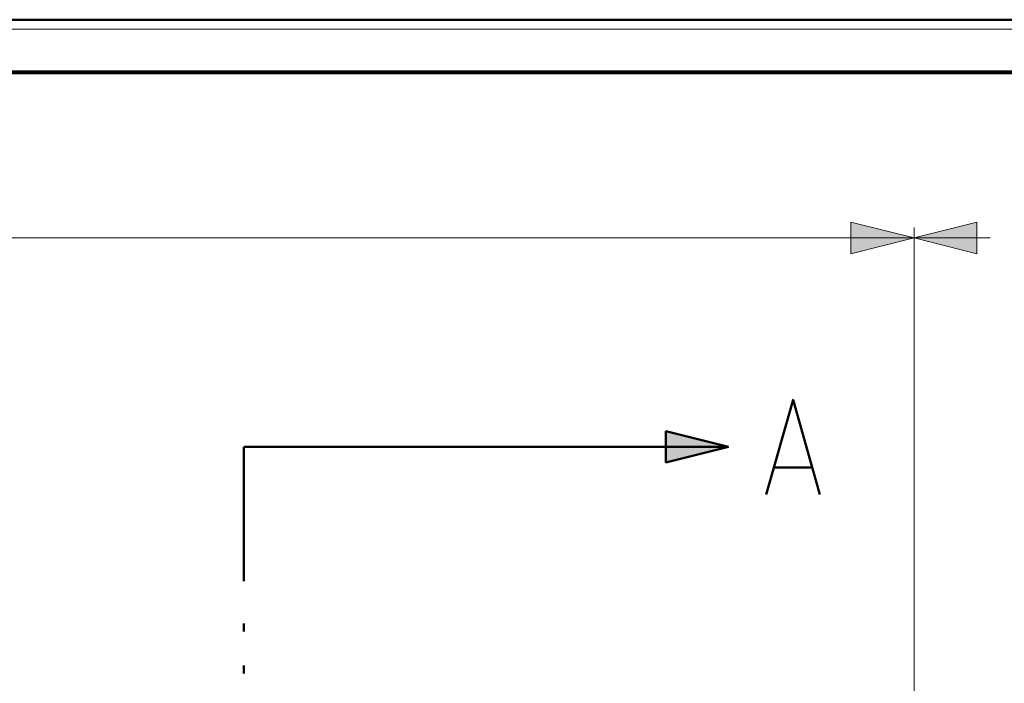
# Model space of a CAD drawing. Units: millimetres. Extents: x 5 to 1189, y 0 to 841.
# Drawn here: x 269 to 363, y 778 to 841 of the extents above; entities that cross this region are included whole.
import ezdxf

# ---------------------------------------------------------------- set-up
doc = ezdxf.new("R2010")
doc.units = ezdxf.units.MM
doc.header["$MEASUREMENT"] = 0
doc.layers.add('Warstwa 1', color=7, linetype='Continuous', lineweight=0)

# ---------------------------------------------------------------- blocks, each defined once
blk = doc.blocks.new('Block_2')
at = {"layer": 'Warstwa 1'}
blk.add_lwpolyline([(4.699, -0.325), (1188.974, -0.325), (1188.974, 840.669), (4.699, 840.669)], close=True, dxfattribs=at)
blk = doc.blocks.new('Block_4')
at = {"layer": 'Warstwa 1', "color": 18, "lineweight": 50, "true_color": 0x000000}
blk.add_line((4.995, 840.669), (1188.974, 840.669), dxfattribs=at)
at = {"layer": 'Warstwa 1'}
blk.add_lwpolyline([(4.699, 839.78), (1188.974, 839.78), (1188.974, 840.666), (4.699, 840.666)], close=True, dxfattribs=at)

msp = doc.modelspace()

# ---------------------------------------------------------------- hatches: boundary and pattern name
at = {"layer": 'Warstwa 1', "true_color": 0x000000, "transparency": 33554687}
for points in [[(354.161, 819.923), (348.146, 818.399), (348.146, 821.404)], [(354.161, 819.923), (360.126, 821.404), (360.126, 818.399)], [(336.504, 800.029), (330.539, 798.548), (330.539, 801.511)]]:
    msp.add_hatch(color=18, dxfattribs=at).paths.add_polyline_path(points)

# ---------------------------------------------------------------- linework, layer by layer
at = {"layer": 'Warstwa 1', "color": 18, "lineweight": 80, "true_color": 0x000000}
msp.add_line((9.991, 835.671), (1183.975, 835.671), dxfattribs=at)
at = {"layer": 'Warstwa 1', "color": 18, "lineweight": 9, "true_color": 0x000000}
for p, q in [((354.161, 776.026), (354.161, 820.896)), ((245.826, 819.923), (361.396, 819.923))]:
    msp.add_line(p, q, dxfattribs=at)
at = {"layer": 'Warstwa 1', "color": 18, "lineweight": 50, "true_color": 0x000000}
for p, q in [((290.403, 800.029), (290.403, 787.245)), ((336.504, 800.029), (290.407, 800.029)), ((290.403, 783.223), (290.403, 782.461)), ((290.403, 779.24), (290.403, 778.478))]:
    msp.add_line(p, q, dxfattribs=at)
at = {"layer": 'Warstwa 1'}
for points in [[(354.161, 819.923), (348.146, 818.399), (348.146, 821.404)], [(354.161, 819.923), (360.126, 821.404), (360.126, 818.399)], [(336.504, 800.029), (330.539, 798.548), (330.539, 801.511)]]:
    msp.add_lwpolyline(points, close=True, dxfattribs=at)
at = {"layer": 'Warstwa 1', "color": 18, "lineweight": 9, "true_color": 0x000000}
for points in [[(354.161, 819.923), (348.146, 818.399), (348.146, 821.404)], [(354.161, 819.923), (360.126, 821.404), (360.126, 818.399)]]:
    msp.add_lwpolyline(points, close=True, dxfattribs=at)
at = {"layer": 'Warstwa 1', "color": 18, "lineweight": 50, "true_color": 0x000000}
msp.add_lwpolyline([(336.504, 800.029), (330.539, 798.548), (330.539, 801.511)], close=True, dxfattribs=at)
msp.add_open_spline([(340.064, 795.5), (340.064, 795.5), (342.646, 804.513), (342.646, 804.513), (342.646, 804.513), (345.182, 795.5), (345.182, 795.5)], degree=3, knots=[0, 0, 0, 0, 1, 1, 1, 2, 2, 2, 2], dxfattribs=at)
msp.add_open_spline([(340.907, 798.082), (340.907, 798.082), (344.336, 798.082), (344.336, 798.082)], degree=3, dxfattribs=at)

# ---------------------------------------------------------------- block references
at = {"layer": 'Warstwa 1'}
for name in ['Block_2', 'Block_4']:
    msp.add_blockref(name, (0, 0), dxfattribs=at)

doc.saveas('drawing.dxf')
